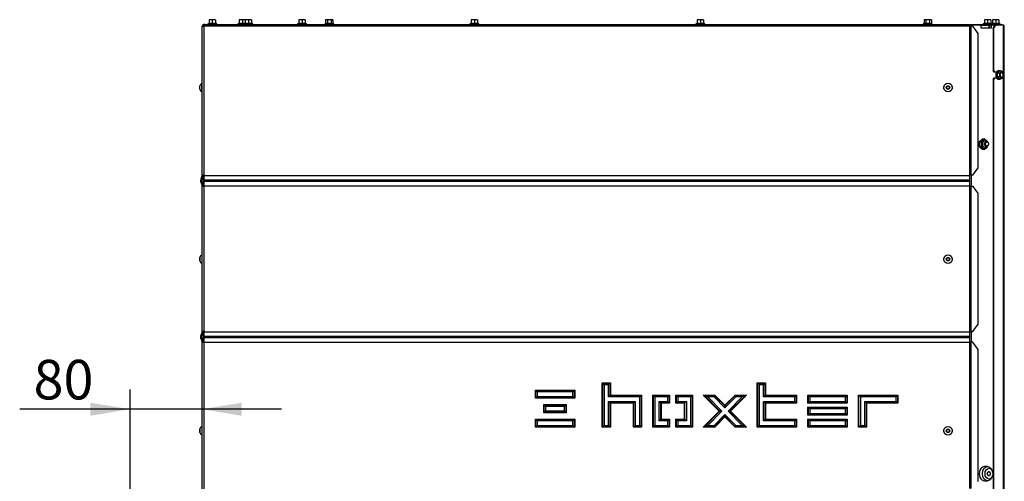
# Model space of a CAD drawing. Units: millimetres. Extents: x 0 to 928, y 1 to 1486.
# Drawn here: x 442 to 550, y 453 to 504 of the extents above; entities that cross this region are included whole.
import ezdxf
from ezdxf.enums import TextEntityAlignment as Align

# ---------------------------------------------------------------- set-up
doc = ezdxf.new("R2010")
doc.units = ezdxf.units.MM
for name, color, linetype in [('Default', 7, 'Continuous'), ('H19-203-0', 7, 'Continuous'), ('H47-061R', 7, 'Continuous'), ('H50-1200L', 7, 'Continuous'), ('H50-1201', 7, 'Continuous'), ('H50-9000L', 7, 'Continuous'), ('H50-9010R', 7, 'Continuous'), ('NUT_DIN_EN_ISO_4', 7, 'Continuous'), ('SCREW_DIN_7991_M', 7, 'Continuous'), ('SCREW_DIN_912_M6', 7, 'Continuous'), ('SCREW_DIN_ISO_10', 7, 'Continuous'), ('SCREW_ISO_7380_M', 7, 'Continuous')]:
    doc.layers.add(name, color=color, linetype=linetype)
doc.styles.add('SEACAD_Arial', font='arial.ttf')
doc.dimstyles.new('ISO', dxfattribs={"dimtxt": 4.375, "dimasz": 4.375, "dimexe": 2.1875, "dimexo": 0, "dimgap": 1.09375, "dimtad": 1, "dimlfac": 10, "dimtxsty": 'SEACAD_Arial', "dimblk1": '_SE_FILLED', "dimblk2": '_SE_FILLED', "dimsah": 1, "dimcen": 2.1875, "dimadec": 0, "dimazin": 0, "dimtfac": 0.75, "dimtdec": 3, "dimtmove": 0, "dimatfit": 3, "dimfxl": 1, "dimarcsym": 0})

# ---------------------------------------------------------------- blocks, each defined once
blk = doc.blocks.new('SE14')
at = {"layer": 'H19-203-0', "color": 7, "linetype": 'Continuous'}
for p, q in [((548.59, 454.93), (548.23, 454.93)), ((548.23, 453.33), (548.59, 453.33))]:
    blk.add_line(p, q, dxfattribs=at)
blk.add_ellipse((548.23, 454.13), major_axis=(0, 0.8), ratio=0.707107, start_param=0, end_param=3.141593, dxfattribs=at)
for centre, major_axis in [((548.59, 454.13), (0, 0.8)), ((548.73, 454.13), (0, 0.6)), ((548.73, 454.13), (0, -0.246))]:
    blk.add_ellipse(centre, major_axis=major_axis, ratio=0.707107, dxfattribs=at)
at = {"layer": 'H47-061R', "color": 7, "linetype": 'Continuous'}
for p, q in [((546.31, 503.88), (546.4, 503.88)), ((546.4, 503.88), (549.18, 503.88)), ((546.4, 503.88), (546.4, 503.78)), ((549.18, 503.88), (549.54, 503.88)), ((549.18, 503.78), (549.18, 503.88)), ((549.54, 503.88), (550.04, 503.88)), ((549.54, 503.88), (549.54, 503.78)), ((550.04, 503.78), (550.04, 503.88)), ((550.04, 503.88), (550.19, 503.88)), ((550.19, 503.88), (550.19, 503.78))]:
    blk.add_line(p, q, dxfattribs=at)
at = {"layer": 'H50-1200L', "color": 7, "linetype": 'Continuous'}
for p, q in [((546.36, 503.78), (546.31, 503.78)), ((546.36, 503.78), (546.36, 503.68)), ((546.36, 503.78), (546.41, 503.78)), ((546.56, 503.78), (546.74, 503.78)), ((546.74, 503.78), (546.78, 503.78)), ((546.78, 503.78), (546.78, 503.68)), ((547.84, 503.78), (546.78, 503.78)), ((547.88, 503.48), (547.88, 503.73)), ((548.97, 503.48), (547.88, 503.48)), ((548.81, 503.78), (549.01, 503.78)), ((548.97, 503.73), (548.81, 503.73)), ((548.97, 503.73), (548.97, 503.48)), ((549.47, 503.78), (549.01, 503.78)), ((461.81, 487.15), (461.81, 486.01)), ((546.78, 487.18), (546.78, 485.98)), ((461.81, 469.85), (461.81, 468.71)), ((546.78, 469.88), (546.78, 468.68))]:
    blk.add_line(p, q, dxfattribs=at)
for centre, radius, start, end in [((546.41, 503.73), 0.0495, 43.9405, 89.9428), ((542.13, 499.59), 6.01, 42.8825, 43.9971), ((543.38, 505.01), 3.39, 337.2958, 338.2147), ((546.57, 503.74), 0.0406, 95.3989, 162.4178), ((546.88, 500.09), 3.69, 92.6503, 95.495), ((544.43, 505.57), 2.91, 319.5585, 321.7226), ((546.74, 503.75), 0.0368, 92.2987, 144.0665)]:
    blk.add_arc(centre, radius, start, end, dxfattribs=at)
for centre, major_axis, start_param, end_param in [((547.84, 503.73), (0, -0.05), 1.570796, 3.141593), ((549.01, 503.73), (0, 0.05), 0, 1.570796)]:
    blk.add_ellipse(centre, major_axis=major_axis, ratio=0.707107, start_param=start_param, end_param=end_param, dxfattribs=at)
at = {"layer": 'H50-1201', "color": 7, "linetype": 'Continuous'}
for p, q in [((461.85, 503.78), (461.91, 503.78)), ((546.41, 503.78), (546.58, 503.78)), ((547.84, 503.78), (547.86, 503.78)), ((547.86, 503.78), (548.78, 503.78)), ((547.86, 503.78), (547.86, 503.77)), ((548.78, 503.78), (548.81, 503.78)), ((548.78, 503.48), (548.78, 503.78)), ((548.81, 503.48), (548.81, 503.78))]:
    blk.add_line(p, q, dxfattribs=at)
at = {"layer": 'H50-9000L', "color": 7, "linetype": 'Continuous'}
for p, q in [((461.71, 503.68), (461.91, 503.68)), ((461.71, 487.18), (461.71, 503.68)), ((461.84, 503.75), (461.77, 503.82)), ((461.91, 503.88), (462.02, 503.88)), ((461.91, 503.68), (461.91, 503.82)), ((546.31, 503.68), (461.91, 503.68)), ((461.91, 487.18), (461.91, 503.68)), ((462.02, 503.88), (546.31, 503.88)), ((546.31, 503.68), (546.31, 503.88)), ((546.61, 503.68), (546.31, 503.68)), ((546.61, 503.68), (546.75, 503.68)), ((546.61, 487.18), (546.61, 503.68)), ((546.75, 503.68), (546.75, 487.18)), ((546.97, 503.68), (546.75, 503.68)), ((547.54, 502.88), (546.97, 503.68)), ((547.54, 487.98), (547.54, 502.88)), ((461.71, 487.15), (461.52, 486.65)), ((461.8, 487.12), (461.62, 486.62)), ((461.91, 487.18), (461.71, 487.18)), ((461.71, 487.15), (461.71, 487.18)), ((461.81, 487.15), (461.81, 487.18)), ((461.91, 487.15), (461.91, 487.18)), ((461.91, 486.65), (461.91, 487.15)), ((461.91, 487.15), (546.61, 487.15)), ((546.75, 487.18), (546.61, 487.18)), ((546.61, 487.15), (546.61, 487.18)), ((546.61, 486.65), (546.61, 487.15)), ((546.97, 487.18), (546.75, 487.18)), ((546.97, 487.18), (547.54, 487.98)), ((461.52, 486.51), (461.71, 486.01)), ((461.62, 486.55), (461.8, 486.05)), ((461.71, 485.98), (461.71, 486.01)), ((461.71, 469.88), (461.71, 485.98)), ((461.71, 485.98), (461.91, 485.98)), ((461.81, 485.98), (461.81, 486.01)), ((461.91, 486.51), (461.91, 486.65)), ((461.91, 486.65), (546.61, 486.65)), ((461.91, 486.01), (461.91, 486.51)), ((461.91, 486.51), (546.61, 486.51)), ((461.91, 485.98), (461.91, 486.01)), ((461.91, 486.01), (546.61, 486.01)), ((461.91, 469.88), (461.91, 485.98)), ((546.61, 486.51), (546.61, 486.65)), ((546.61, 486.01), (546.61, 486.51)), ((546.61, 485.98), (546.61, 486.01)), ((546.61, 485.98), (546.75, 485.98)), ((546.61, 469.88), (546.61, 485.98)), ((546.75, 485.98), (546.75, 469.88)), ((546.75, 485.98), (546.97, 485.98)), ((547.54, 485.18), (546.97, 485.98)), ((547.54, 470.68), (547.54, 485.18)), ((546.97, 469.88), (547.54, 470.68)), ((461.71, 469.85), (461.52, 469.35)), ((461.8, 469.82), (461.62, 469.32)), ((461.91, 469.88), (461.71, 469.88)), ((461.71, 469.85), (461.71, 469.88)), ((461.81, 469.85), (461.81, 469.88)), ((461.91, 469.85), (461.91, 469.88)), ((461.91, 469.35), (461.91, 469.85)), ((461.91, 469.85), (546.61, 469.85)), ((546.61, 469.88), (546.75, 469.88)), ((546.61, 469.85), (546.61, 469.88)), ((546.61, 469.35), (546.61, 469.85)), ((546.75, 469.88), (546.97, 469.88)), ((461.52, 469.21), (461.71, 468.71)), ((461.62, 469.25), (461.8, 468.75)), ((461.71, 468.68), (461.71, 468.71)), ((461.71, 452.18), (461.71, 468.68)), ((461.71, 468.68), (461.91, 468.68)), ((461.81, 468.68), (461.81, 468.71)), ((461.91, 469.21), (461.91, 469.35)), ((461.91, 469.35), (546.61, 469.35)), ((461.91, 468.71), (461.91, 469.21)), ((461.91, 469.21), (546.61, 469.21)), ((461.91, 468.68), (461.91, 468.71)), ((461.91, 468.71), (546.61, 468.71)), ((461.91, 452.18), (461.91, 468.68)), ((546.61, 469.21), (546.61, 469.35)), ((546.61, 468.71), (546.61, 469.21)), ((546.61, 468.68), (546.61, 468.71)), ((546.61, 452.48), (546.61, 468.68)), ((546.75, 468.68), (546.61, 468.68)), ((546.75, 468.68), (546.75, 452.48)), ((546.97, 468.68), (546.75, 468.68)), ((547.54, 467.88), (546.97, 468.68)), ((547.54, 453.28), (547.54, 467.88)), ((505.96, 459.28), (505.96, 464.18)), ((505.96, 464.18), (506.86, 464.18)), ((505.96, 464.18), (506.01, 464.13)), ((506.01, 464.13), (506.81, 464.13)), ((506.01, 459.33), (506.01, 464.13)), ((506.01, 464.13), (506.16, 463.98)), ((506.81, 464.13), (506.66, 463.98)), ((506.86, 464.18), (506.81, 464.13)), ((506.81, 464.13), (506.81, 462.78)), ((506.86, 464.18), (506.86, 462.83)), ((523.11, 464.18), (524.01, 464.18)), ((523.11, 459.28), (523.11, 464.18)), ((523.16, 464.13), (523.11, 464.18)), ((523.16, 459.33), (523.16, 464.13)), ((523.16, 464.13), (523.96, 464.13)), ((523.31, 463.98), (523.16, 464.13)), ((523.81, 463.98), (523.96, 464.13)), ((523.96, 464.13), (524.01, 464.18)), ((523.96, 464.13), (523.96, 462.78)), ((524.01, 464.18), (524.01, 462.83)), ((498.56, 463.38), (502.91, 463.38)), ((498.56, 462.48), (498.56, 463.38)), ((498.61, 463.33), (498.56, 463.38)), ((498.61, 462.53), (498.61, 463.33)), ((498.61, 463.33), (502.86, 463.33)), ((498.76, 463.18), (498.61, 463.33)), ((502.71, 463.18), (498.76, 463.18)), ((498.76, 463.18), (498.76, 462.68)), ((502.86, 463.33), (502.71, 463.18)), ((502.71, 462.68), (502.71, 463.18)), ((502.91, 463.38), (502.86, 463.33)), ((502.86, 463.33), (502.86, 462.53)), ((502.91, 463.38), (502.91, 462.48)), ((506.16, 463.98), (506.16, 459.48)), ((506.66, 463.98), (506.16, 463.98)), ((506.66, 462.63), (506.66, 463.98)), ((523.81, 463.98), (523.31, 463.98)), ((523.31, 463.98), (523.31, 459.48)), ((523.81, 462.63), (523.81, 463.98)), ((498.61, 462.53), (498.56, 462.48)), ((502.91, 462.48), (498.56, 462.48)), ((498.76, 462.68), (498.61, 462.53)), ((502.86, 462.53), (498.61, 462.53)), ((498.76, 462.68), (502.71, 462.68)), ((502.86, 462.53), (502.71, 462.68)), ((502.91, 462.48), (502.86, 462.53)), ((506.66, 462.63), (506.81, 462.78)), ((510.11, 462.63), (506.66, 462.63)), ((506.66, 462.13), (509.61, 462.13)), ((506.66, 459.48), (506.66, 462.13)), ((506.81, 461.98), (506.66, 462.13)), ((506.81, 462.78), (506.86, 462.83)), ((506.81, 462.78), (510.26, 462.78)), ((506.86, 461.93), (506.81, 461.98)), ((506.81, 461.98), (506.81, 459.33)), ((509.46, 461.98), (506.81, 461.98)), ((506.86, 462.83), (510.31, 462.83)), ((509.41, 461.93), (506.86, 461.93)), ((506.86, 461.93), (506.86, 459.28)), ((509.46, 461.98), (509.41, 461.93)), ((509.41, 459.28), (509.41, 461.93)), ((509.61, 462.13), (509.46, 461.98)), ((509.46, 459.33), (509.46, 461.98)), ((509.61, 462.13), (509.61, 459.48)), ((510.11, 462.63), (510.26, 462.78)), ((510.11, 459.48), (510.11, 462.63)), ((510.26, 462.78), (510.31, 462.83)), ((510.26, 462.78), (510.26, 459.33)), ((510.31, 462.83), (510.31, 459.28)), ((511.56, 462.83), (513.41, 462.83)), ((511.56, 459.28), (511.56, 462.83)), ((511.61, 462.78), (511.56, 462.83)), ((511.61, 459.33), (511.61, 462.78)), ((511.61, 462.78), (513.36, 462.78)), ((511.76, 462.63), (511.61, 462.78)), ((513.21, 462.63), (511.76, 462.63)), ((511.76, 462.63), (511.76, 459.48)), ((512.26, 462.13), (513.21, 462.13)), ((512.26, 459.98), (512.26, 462.13)), ((512.41, 461.98), (512.26, 462.13)), ((512.46, 461.93), (512.41, 461.98)), ((512.41, 461.98), (512.41, 460.13)), ((513.36, 461.98), (512.41, 461.98)), ((513.41, 461.93), (512.46, 461.93)), ((512.46, 461.93), (512.46, 460.18)), ((513.21, 462.63), (513.36, 462.78)), ((513.21, 462.13), (513.21, 462.63)), ((513.21, 462.13), (513.36, 461.98)), ((513.36, 462.78), (513.41, 462.83)), ((513.36, 462.78), (513.36, 461.98)), ((513.36, 461.98), (513.41, 461.93)), ((513.41, 462.83), (513.41, 461.93)), ((514.11, 461.93), (514.11, 462.83)), ((514.11, 462.83), (515.96, 462.83)), ((514.11, 462.83), (514.16, 462.78)), ((514.11, 461.93), (514.16, 461.98)), ((515.06, 461.93), (514.11, 461.93)), ((514.16, 462.78), (515.91, 462.78)), ((514.16, 461.98), (514.16, 462.78)), ((514.16, 462.78), (514.31, 462.63)), ((514.16, 461.98), (514.31, 462.13)), ((515.11, 461.98), (514.16, 461.98)), ((514.31, 462.63), (514.31, 462.13)), ((515.76, 462.63), (514.31, 462.63)), ((514.31, 462.13), (515.26, 462.13)), ((515.11, 461.98), (515.06, 461.93)), ((515.06, 460.18), (515.06, 461.93)), ((515.26, 462.13), (515.11, 461.98)), ((515.11, 460.13), (515.11, 461.98)), ((515.26, 462.13), (515.26, 459.98)), ((515.91, 462.78), (515.76, 462.63)), ((515.76, 459.48), (515.76, 462.63)), ((515.96, 462.83), (515.91, 462.78)), ((515.91, 462.78), (515.91, 459.33)), ((515.96, 462.83), (515.96, 459.28)), ((518.91, 461.06), (517.14, 462.83)), ((517.14, 462.83), (518.41, 462.83)), ((517.14, 462.83), (517.26, 462.78)), ((517.26, 462.78), (518.39, 462.78)), ((518.98, 461.06), (517.26, 462.78)), ((517.26, 462.78), (517.62, 462.63)), ((517.62, 462.63), (519.19, 461.06)), ((518.33, 462.63), (517.62, 462.63)), ((518.39, 462.78), (518.33, 462.63)), ((519.53, 461.43), (518.33, 462.63)), ((518.41, 462.83), (518.39, 462.78)), ((518.39, 462.78), (519.53, 461.64)), ((518.41, 462.83), (519.53, 461.71)), ((519.53, 461.71), (520.65, 462.83)), ((519.53, 461.64), (520.68, 462.78)), ((520.74, 462.63), (519.53, 461.43)), ((519.87, 461.06), (521.44, 462.63)), ((521.81, 462.78), (520.08, 461.06)), ((521.93, 462.83), (520.15, 461.06)), ((520.65, 462.83), (521.93, 462.83)), ((520.65, 462.83), (520.68, 462.78)), ((520.68, 462.78), (521.81, 462.78)), ((520.68, 462.78), (520.74, 462.63)), ((521.44, 462.63), (520.74, 462.63)), ((521.81, 462.78), (521.44, 462.63)), ((521.93, 462.83), (521.81, 462.78)), ((523.81, 462.63), (523.96, 462.78)), ((527.26, 462.63), (523.81, 462.63)), ((523.81, 462.13), (527.26, 462.13)), ((523.81, 459.98), (523.81, 462.13)), ((523.96, 461.98), (523.81, 462.13)), ((523.96, 462.78), (524.01, 462.83)), ((523.96, 462.78), (527.41, 462.78)), ((524.01, 461.93), (523.96, 461.98)), ((523.96, 461.98), (523.96, 460.13)), ((527.41, 461.98), (523.96, 461.98)), ((524.01, 462.83), (527.46, 462.83)), ((527.46, 461.93), (524.01, 461.93)), ((524.01, 461.93), (524.01, 460.18)), ((527.41, 462.78), (527.26, 462.63)), ((527.26, 462.13), (527.26, 462.63)), ((527.41, 461.98), (527.26, 462.13)), ((527.46, 462.83), (527.41, 462.78)), ((527.41, 462.78), (527.41, 461.98)), ((527.46, 461.93), (527.41, 461.98)), ((527.46, 462.83), (527.46, 461.93)), ((528.71, 461.93), (528.71, 462.83)), ((528.71, 462.83), (533.06, 462.83)), ((528.71, 462.83), (528.76, 462.78)), ((528.71, 461.93), (528.76, 461.98)), ((533.06, 461.93), (528.71, 461.93)), ((528.76, 462.78), (533.01, 462.78)), ((528.76, 461.98), (528.76, 462.78)), ((528.76, 462.78), (528.91, 462.63)), ((528.76, 461.98), (528.91, 462.13)), ((533.01, 461.98), (528.76, 461.98)), ((528.91, 462.63), (528.91, 462.13)), ((532.86, 462.63), (528.91, 462.63)), ((528.91, 462.13), (532.86, 462.13)), ((532.86, 462.63), (533.01, 462.78)), ((532.86, 462.13), (532.86, 462.63)), ((532.86, 462.13), (533.01, 461.98)), ((533.01, 462.78), (533.06, 462.83)), ((533.01, 462.78), (533.01, 461.98)), ((533.01, 461.98), (533.06, 461.93)), ((533.06, 462.83), (533.06, 461.93)), ((534.31, 462.83), (538.66, 462.83)), ((534.31, 459.28), (534.31, 462.83)), ((534.36, 462.78), (534.31, 462.83)), ((534.36, 459.33), (534.36, 462.78)), ((534.36, 462.78), (538.61, 462.78)), ((534.51, 462.63), (534.36, 462.78)), ((538.46, 462.63), (534.51, 462.63)), ((534.51, 462.63), (534.51, 459.48)), ((535.01, 462.13), (538.46, 462.13)), ((535.01, 459.48), (535.01, 462.13)), ((535.16, 461.98), (535.01, 462.13)), ((535.21, 461.93), (535.16, 461.98)), ((535.16, 461.98), (535.16, 459.33)), ((538.61, 461.98), (535.16, 461.98)), ((538.66, 461.93), (535.21, 461.93)), ((535.21, 461.93), (535.21, 459.28)), ((538.46, 462.63), (538.61, 462.78)), ((538.46, 462.13), (538.46, 462.63)), ((538.46, 462.13), (538.61, 461.98)), ((538.61, 462.78), (538.66, 462.83)), ((538.61, 462.78), (538.61, 461.98)), ((538.61, 461.98), (538.66, 461.93)), ((538.66, 462.83), (538.66, 461.93)), ((499.48, 461.78), (501.98, 461.78)), ((499.48, 460.88), (499.48, 461.78)), ((499.53, 461.73), (499.48, 461.78)), ((499.53, 460.93), (499.48, 460.88)), ((501.98, 460.88), (499.48, 460.88)), ((499.53, 460.93), (499.53, 461.73)), ((499.53, 461.73), (501.93, 461.73)), ((499.68, 461.58), (499.53, 461.73)), ((499.68, 461.08), (499.53, 460.93)), ((501.93, 460.93), (499.53, 460.93)), ((501.78, 461.58), (499.68, 461.58)), ((499.68, 461.58), (499.68, 461.08)), ((499.68, 461.08), (501.78, 461.08)), ((501.93, 461.73), (501.78, 461.58)), ((501.78, 461.08), (501.78, 461.58)), ((501.93, 460.93), (501.78, 461.08)), ((501.98, 461.78), (501.93, 461.73)), ((501.93, 461.73), (501.93, 460.93)), ((501.98, 460.88), (501.93, 460.93)), ((501.98, 461.78), (501.98, 460.88)), ((517.14, 459.28), (518.91, 461.06)), ((517.26, 459.33), (518.98, 461.06)), ((519.19, 461.06), (517.62, 459.48)), ((518.98, 461.06), (518.91, 461.06)), ((519.19, 461.06), (518.98, 461.06)), ((519.53, 461.71), (519.53, 461.64)), ((519.53, 461.64), (519.53, 461.43)), ((521.44, 459.48), (519.87, 461.06)), ((520.08, 461.06), (519.87, 461.06)), ((520.15, 461.06), (520.08, 461.06)), ((520.08, 461.06), (521.81, 459.33)), ((520.15, 461.06), (521.93, 459.28)), ((528.71, 461.51), (533.06, 461.51)), ((528.71, 460.61), (528.71, 461.51)), ((528.76, 461.46), (528.71, 461.51)), ((528.76, 460.66), (528.76, 461.46)), ((528.76, 461.46), (533.01, 461.46)), ((528.91, 461.31), (528.76, 461.46)), ((528.91, 460.81), (528.76, 460.66)), ((532.86, 461.31), (528.91, 461.31)), ((528.91, 461.31), (528.91, 460.81)), ((528.91, 460.81), (532.86, 460.81)), ((533.01, 461.46), (532.86, 461.31)), ((532.86, 460.81), (532.86, 461.31)), ((533.01, 460.66), (532.86, 460.81)), ((533.06, 461.51), (533.01, 461.46)), ((533.01, 461.46), (533.01, 460.66)), ((533.06, 461.51), (533.06, 460.61)), ((498.56, 460.18), (502.91, 460.18)), ((498.56, 459.28), (498.56, 460.18)), ((498.61, 460.13), (498.56, 460.18)), ((498.61, 459.33), (498.61, 460.13)), ((498.61, 460.13), (502.86, 460.13)), ((498.76, 459.98), (498.61, 460.13)), ((502.71, 459.98), (498.76, 459.98)), ((498.76, 459.98), (498.76, 459.48)), ((502.86, 460.13), (502.71, 459.98)), ((502.71, 459.48), (502.71, 459.98)), ((502.91, 460.18), (502.86, 460.13)), ((502.86, 460.13), (502.86, 459.33)), ((502.91, 460.18), (502.91, 459.28)), ((512.41, 460.13), (512.26, 459.98)), ((513.21, 459.98), (512.26, 459.98)), ((512.46, 460.18), (512.41, 460.13)), ((512.41, 460.13), (513.36, 460.13)), ((512.46, 460.18), (513.41, 460.18)), ((513.36, 460.13), (513.21, 459.98)), ((513.21, 459.48), (513.21, 459.98)), ((513.41, 460.18), (513.36, 460.13)), ((513.36, 460.13), (513.36, 459.33)), ((513.41, 460.18), (513.41, 459.28)), ((514.11, 460.18), (515.06, 460.18)), ((514.11, 459.28), (514.11, 460.18)), ((514.16, 460.13), (514.11, 460.18)), ((514.16, 459.33), (514.16, 460.13)), ((514.16, 460.13), (515.11, 460.13)), ((514.31, 459.98), (514.16, 460.13)), ((515.26, 459.98), (514.31, 459.98)), ((514.31, 459.98), (514.31, 459.48)), ((515.11, 460.13), (515.06, 460.18)), ((515.26, 459.98), (515.11, 460.13)), ((518.33, 459.48), (519.53, 460.69)), ((519.53, 460.48), (518.39, 459.33)), ((519.53, 460.41), (518.41, 459.28)), ((519.53, 460.69), (520.74, 459.48)), ((519.53, 460.69), (519.53, 460.48)), ((519.53, 460.48), (519.53, 460.41)), ((520.68, 459.33), (519.53, 460.48)), ((520.65, 459.28), (519.53, 460.41)), ((523.96, 460.13), (523.81, 459.98)), ((527.26, 459.98), (523.81, 459.98)), ((524.01, 460.18), (523.96, 460.13)), ((523.96, 460.13), (527.41, 460.13)), ((524.01, 460.18), (527.46, 460.18)), ((527.41, 460.13), (527.26, 459.98)), ((527.26, 459.48), (527.26, 459.98)), ((527.46, 460.18), (527.41, 460.13)), ((527.41, 460.13), (527.41, 459.33)), ((527.46, 460.18), (527.46, 459.28)), ((528.76, 460.66), (528.71, 460.61)), ((533.06, 460.61), (528.71, 460.61)), ((528.71, 460.18), (533.06, 460.18)), ((528.71, 459.28), (528.71, 460.18)), ((528.76, 460.13), (528.71, 460.18)), ((533.01, 460.66), (528.76, 460.66)), ((528.76, 459.33), (528.76, 460.13)), ((528.76, 460.13), (533.01, 460.13)), ((528.91, 459.98), (528.76, 460.13)), ((532.86, 459.98), (528.91, 459.98)), ((528.91, 459.98), (528.91, 459.48)), ((533.01, 460.13), (532.86, 459.98)), ((532.86, 459.48), (532.86, 459.98)), ((533.06, 460.61), (533.01, 460.66)), ((533.06, 460.18), (533.01, 460.13)), ((533.01, 460.13), (533.01, 459.33)), ((533.06, 460.18), (533.06, 459.28)), ((498.61, 459.33), (498.56, 459.28)), ((502.91, 459.28), (498.56, 459.28)), ((498.76, 459.48), (498.61, 459.33)), ((502.86, 459.33), (498.61, 459.33)), ((498.76, 459.48), (502.71, 459.48)), ((502.86, 459.33), (502.71, 459.48)), ((502.91, 459.28), (502.86, 459.33)), ((505.96, 459.28), (506.01, 459.33)), ((506.86, 459.28), (505.96, 459.28)), ((506.01, 459.33), (506.16, 459.48)), ((506.81, 459.33), (506.01, 459.33)), ((506.16, 459.48), (506.66, 459.48)), ((506.81, 459.33), (506.66, 459.48)), ((506.86, 459.28), (506.81, 459.33)), ((509.46, 459.33), (509.41, 459.28)), ((510.31, 459.28), (509.41, 459.28)), ((509.61, 459.48), (509.46, 459.33)), ((510.26, 459.33), (509.46, 459.33)), ((509.61, 459.48), (510.11, 459.48)), ((510.11, 459.48), (510.26, 459.33)), ((510.26, 459.33), (510.31, 459.28)), ((511.61, 459.33), (511.56, 459.28)), ((513.41, 459.28), (511.56, 459.28)), ((511.76, 459.48), (511.61, 459.33)), ((513.36, 459.33), (511.61, 459.33)), ((511.76, 459.48), (513.21, 459.48)), ((513.36, 459.33), (513.21, 459.48)), ((513.41, 459.28), (513.36, 459.33)), ((514.16, 459.33), (514.11, 459.28)), ((515.96, 459.28), (514.11, 459.28)), ((514.31, 459.48), (514.16, 459.33)), ((515.91, 459.33), (514.16, 459.33)), ((514.31, 459.48), (515.76, 459.48)), ((515.91, 459.33), (515.76, 459.48)), ((515.96, 459.28), (515.91, 459.33)), ((517.26, 459.33), (517.14, 459.28)), ((518.41, 459.28), (517.14, 459.28)), ((517.62, 459.48), (517.26, 459.33)), ((518.39, 459.33), (517.26, 459.33)), ((517.62, 459.48), (518.33, 459.48)), ((518.33, 459.48), (518.39, 459.33)), ((518.39, 459.33), (518.41, 459.28)), ((520.68, 459.33), (520.65, 459.28)), ((521.93, 459.28), (520.65, 459.28)), ((520.74, 459.48), (520.68, 459.33)), ((521.81, 459.33), (520.68, 459.33)), ((520.74, 459.48), (521.44, 459.48)), ((521.44, 459.48), (521.81, 459.33)), ((521.81, 459.33), (521.93, 459.28)), ((523.16, 459.33), (523.11, 459.28)), ((527.46, 459.28), (523.11, 459.28)), ((523.31, 459.48), (523.16, 459.33)), ((527.41, 459.33), (523.16, 459.33)), ((523.31, 459.48), (527.26, 459.48)), ((527.26, 459.48), (527.41, 459.33)), ((527.41, 459.33), (527.46, 459.28)), ((528.76, 459.33), (528.71, 459.28)), ((533.06, 459.28), (528.71, 459.28)), ((528.91, 459.48), (528.76, 459.33)), ((533.01, 459.33), (528.76, 459.33)), ((528.91, 459.48), (532.86, 459.48)), ((533.01, 459.33), (532.86, 459.48)), ((533.06, 459.28), (533.01, 459.33)), ((534.31, 459.28), (534.36, 459.33)), ((535.21, 459.28), (534.31, 459.28)), ((534.36, 459.33), (534.51, 459.48)), ((535.16, 459.33), (534.36, 459.33)), ((534.51, 459.48), (535.01, 459.48)), ((535.16, 459.33), (535.01, 459.48)), ((535.21, 459.28), (535.16, 459.33))]:
    blk.add_line(p, q, dxfattribs=at)
for centre, radius, start, end in [((461.91, 503.68), 0.2, 135, 180), ((461.91, 503.68), 0.2, 90, 135), ((461.91, 503.68), 0.1, 135, 180), ((461.91, 503.68), 0.1, 90, 135), ((462.03, 503.71), 0.169, 94.89, 139.4863), ((544.01, 496.88), 0.3, 142.8328, 217.1672), ((544.41, 496.88), 0.3, 322.8333, 37.1667), ((461.71, 487.15), 0.1, 340, 0), ((461.71, 486.58), 0.2, 160, 200), ((461.71, 486.58), 0.1, 160, 200), ((461.71, 486.01), 0.1, 0, 20), ((544.01, 477.88), 0.3, 142.8327, 217.1673), ((544.41, 477.88), 0.3, 322.8326, 37.1674), ((461.71, 469.85), 0.1, 340, 0), ((461.71, 469.28), 0.2, 160, 200), ((461.71, 469.28), 0.1, 160, 200), ((461.71, 468.71), 0.1, 0, 20), ((544.01, 458.88), 0.3, 142.8327, 217.1673), ((544.41, 458.88), 0.3, 322.8326, 37.1674)]:
    blk.add_arc(centre, radius, start, end, dxfattribs=at)
at = {"layer": 'H50-9010R', "color": 7, "linetype": 'Continuous'}
for p, q in [((549.19, 503.38), (549.19, 498.78)), ((549.26, 503.38), (549.19, 503.38)), ((549.26, 503.38), (549.26, 498.78)), ((549.47, 503.78), (549.54, 503.78)), ((550.33, 503.78), (549.54, 503.78)), ((550.39, 503.78), (550.33, 503.78)), ((550.33, 503.78), (550.33, 498.59)), ((550.39, 503.78), (550.39, 498.51)), ((549.19, 498.78), (549.26, 498.78)), ((549.33, 498.58), (549.19, 498.78)), ((549.19, 497.78), (549.33, 497.98)), ((549.26, 498.78), (549.4, 498.58)), ((549.4, 497.98), (549.26, 497.78)), ((549.4, 498.58), (549.33, 498.58)), ((549.33, 497.98), (549.4, 497.98)), ((549.57, 498.58), (549.4, 498.58)), ((549.4, 497.98), (549.57, 497.98)), ((550.33, 497.98), (550.33, 451.19)), ((550.39, 498.05), (550.39, 451.11)), ((549.19, 497.78), (549.19, 451.38)), ((549.26, 497.78), (549.19, 497.78)), ((549.26, 497.78), (549.26, 451.38))]:
    blk.add_line(p, q, dxfattribs=at)
for centre, major_axis, start_param, end_param in [((549.47, 503.38), (0, -0.4), 3.141593, 4.712389), ((549.54, 503.38), (0, 0.4), 0, 1.570796)]:
    blk.add_ellipse(centre, major_axis=major_axis, ratio=0.707107, start_param=start_param, end_param=end_param, dxfattribs=at)
at = {"layer": 'NUT_DIN_EN_ISO_4', "color": 7, "linetype": 'Continuous'}
for p, q in [((548.04, 491.21), (547.68, 490.92)), ((547.68, 490.92), (547.88, 490.92)), ((547.68, 490.34), (547.88, 490.34)), ((547.68, 490.34), (548.04, 490.05)), ((548.23, 491.21), (547.88, 490.92)), ((547.88, 490.34), (548.23, 490.05)), ((548.04, 491.21), (548.23, 491.21)), ((548.59, 490.92), (548.23, 491.21)), ((548.23, 490.05), (548.59, 490.34)), ((548.04, 490.05), (548.23, 490.05))]:
    blk.add_line(p, q, dxfattribs=at)
for centre, start, end in [((550.53, 490.63), 174.2193, 185.7807), ((545.03, 490.63), 354.2193, 5.7807), ((545.73, 490.63), 4.8742, 5.7807)]:
    blk.add_arc(centre, 2.87, start, end, dxfattribs=at)
for major_axis, start_param, end_param in [((0, 0.499), 0, 4.101079), ((0, -0.338), 2.66571, 6.283185), ((0, 0.499), 5.323699, 6.283185), ((0, -0.338), 0, 0.475882)]:
    blk.add_ellipse((548.25, 490.63), major_axis=major_axis, ratio=0.707107, start_param=start_param, end_param=end_param, dxfattribs=at)
at = {"layer": 'SCREW_DIN_7991_M', "color": 7, "linetype": 'Continuous'}
blk.add_ellipse((548.73, 454.13), major_axis=(0, -0.239), ratio=0.707107, dxfattribs=at)
at = {"layer": 'SCREW_DIN_912_M6', "color": 7, "linetype": 'Continuous'}
for centre, major_axis in [((548.47, 490.63), (0, -0.3)), ((548.52, 490.63), (0, 0.239))]:
    blk.add_ellipse(centre, major_axis=major_axis, ratio=0.707107, dxfattribs=at)
at = {"layer": 'SCREW_DIN_ISO_10', "color": 7, "linetype": 'Continuous'}
for p, q in [((462.63, 504.4), (462.46, 504.4)), ((462.46, 504.37), (462.46, 504.4)), ((462.46, 504.37), (462.46, 503.99)), ((462.98, 504.4), (462.63, 504.4)), ((462.81, 504.37), (462.63, 504.4)), ((462.81, 504.37), (462.81, 503.99)), ((463.16, 504.4), (462.98, 504.4)), ((463.16, 504.37), (462.98, 504.4)), ((463.16, 504.4), (463.16, 504.37)), ((463.16, 504.37), (463.16, 503.99)), ((465.97, 504.4), (465.8, 504.4)), ((465.8, 504.37), (465.8, 504.4)), ((465.8, 504.37), (465.8, 503.99)), ((466.32, 504.4), (465.97, 504.4)), ((466.15, 504.37), (465.97, 504.4)), ((466.15, 504.37), (466.15, 503.99)), ((466.46, 504.4), (466.32, 504.4)), ((466.46, 504.38), (466.32, 504.4)), ((466.63, 504.4), (466.46, 504.4)), ((466.46, 504.37), (466.46, 504.4)), ((466.46, 504.37), (466.46, 503.99)), ((466.98, 504.4), (466.63, 504.4)), ((466.81, 504.37), (466.63, 504.4)), ((466.81, 504.37), (466.81, 503.99)), ((467.16, 504.4), (466.98, 504.4)), ((467.16, 504.37), (466.98, 504.4)), ((467.16, 504.4), (467.16, 504.37)), ((467.16, 504.37), (467.16, 503.99)), ((472.57, 504.4), (472.4, 504.4)), ((472.4, 504.37), (472.4, 504.4)), ((472.4, 504.37), (472.4, 503.99)), ((472.92, 504.4), (472.57, 504.4)), ((472.75, 504.37), (472.57, 504.4)), ((472.75, 504.37), (472.75, 503.99)), ((473.1, 504.4), (472.92, 504.4)), ((473.1, 504.37), (472.92, 504.4)), ((473.1, 504.4), (473.1, 504.37)), ((473.1, 504.37), (473.1, 503.99)), ((475.4, 504.4), (475.34, 504.37)), ((475.34, 504.37), (475.34, 503.99)), ((475.4, 504.4), (475.44, 504.4)), ((475.75, 504.4), (475.44, 504.4)), ((475.55, 504.37), (475.44, 504.4)), ((475.55, 504.37), (475.55, 503.99)), ((476.05, 504.4), (475.75, 504.4)), ((475.95, 504.37), (475.95, 503.99)), ((476.05, 504.4), (476.1, 504.4)), ((476.15, 504.37), (476.05, 504.4)), ((476.15, 504.37), (476.1, 504.4)), ((476.15, 504.37), (476.15, 503.99)), ((491.63, 504.4), (491.46, 504.4)), ((491.46, 504.37), (491.46, 504.4)), ((491.46, 504.37), (491.46, 503.99)), ((491.98, 504.4), (491.63, 504.4)), ((491.81, 504.37), (491.63, 504.4)), ((491.81, 504.37), (491.81, 503.99)), ((492.16, 504.4), (491.98, 504.4)), ((492.16, 504.37), (491.98, 504.4)), ((492.16, 504.4), (492.16, 504.37)), ((492.16, 504.37), (492.16, 503.99)), ((516.63, 504.4), (516.46, 504.4)), ((516.46, 504.37), (516.46, 504.4)), ((516.46, 504.37), (516.46, 503.99)), ((516.98, 504.4), (516.63, 504.4)), ((516.81, 504.37), (516.63, 504.4)), ((516.81, 504.37), (516.81, 503.99)), ((517.16, 504.4), (516.98, 504.4)), ((517.16, 504.37), (516.98, 504.4)), ((517.16, 504.4), (517.16, 504.37)), ((517.16, 504.37), (517.16, 503.99)), ((541.63, 504.4), (541.57, 504.37)), ((541.57, 504.37), (541.57, 503.99)), ((541.67, 504.4), (541.63, 504.4)), ((541.98, 504.4), (541.67, 504.4)), ((541.77, 504.37), (541.67, 504.4)), ((541.77, 504.37), (541.77, 503.99)), ((542.28, 504.4), (541.98, 504.4)), ((542.18, 504.37), (542.18, 503.99)), ((542.33, 504.4), (542.28, 504.4)), ((542.38, 504.37), (542.28, 504.4)), ((542.38, 504.37), (542.33, 504.4)), ((542.38, 504.37), (542.38, 503.99)), ((548.41, 504.4), (548.24, 504.4)), ((548.24, 504.37), (548.24, 504.4)), ((548.24, 504.37), (548.24, 503.99)), ((548.76, 504.4), (548.41, 504.4)), ((548.59, 504.37), (548.41, 504.4)), ((548.59, 504.37), (548.59, 503.99)), ((548.94, 504.4), (548.76, 504.4)), ((548.94, 504.37), (548.76, 504.4)), ((548.94, 504.4), (548.94, 504.37)), ((548.94, 504.37), (548.94, 503.99)), ((549.31, 504.4), (549.14, 504.4)), ((549.14, 504.37), (549.14, 503.99)), ((549.66, 504.4), (549.31, 504.4)), ((549.49, 504.37), (549.31, 504.4)), ((549.49, 504.37), (549.49, 503.99)), ((549.84, 504.4), (549.66, 504.4)), ((549.84, 504.37), (549.66, 504.4)), ((549.84, 504.37), (549.84, 503.99)), ((462.43, 503.98), (462.33, 503.94)), ((463.29, 503.94), (462.33, 503.94)), ((462.46, 503.99), (462.81, 503.99)), ((462.81, 503.99), (463.16, 503.99)), ((462.81, 503.96), (462.81, 503.99)), ((463.29, 503.94), (463.18, 503.98)), ((465.78, 503.98), (465.67, 503.94)), ((466.33, 503.94), (465.67, 503.94)), ((465.8, 503.99), (466.15, 503.99)), ((466.15, 503.99), (466.46, 503.99)), ((466.15, 503.96), (466.15, 503.99)), ((466.43, 503.98), (466.33, 503.94)), ((467.29, 503.94), (466.33, 503.94)), ((466.46, 503.99), (466.81, 503.99)), ((466.81, 503.99), (467.16, 503.99)), ((466.81, 503.96), (466.81, 503.99)), ((467.29, 503.94), (467.18, 503.98)), ((472.38, 503.98), (472.27, 503.94)), ((473.23, 503.94), (472.27, 503.94)), ((472.4, 503.99), (472.75, 503.99)), ((472.75, 503.99), (473.1, 503.99)), ((472.75, 503.96), (472.75, 503.99)), ((473.23, 503.94), (473.12, 503.98)), ((475.32, 503.96), (475.27, 503.94)), ((476.23, 503.94), (475.27, 503.94)), ((475.34, 503.99), (475.55, 503.99)), ((475.55, 503.99), (475.95, 503.99)), ((475.95, 503.99), (476.15, 503.99)), ((476.23, 503.94), (476.18, 503.96)), ((491.43, 503.98), (491.33, 503.94)), ((492.29, 503.94), (491.33, 503.94)), ((491.46, 503.99), (491.81, 503.99)), ((491.81, 503.99), (492.16, 503.99)), ((491.81, 503.96), (491.81, 503.99)), ((492.29, 503.94), (492.18, 503.98)), ((516.43, 503.98), (516.33, 503.94)), ((517.29, 503.94), (516.33, 503.94)), ((516.46, 503.99), (516.81, 503.99)), ((516.81, 503.99), (517.16, 503.99)), ((516.81, 503.96), (516.81, 503.99)), ((517.29, 503.94), (517.18, 503.98)), ((541.55, 503.96), (541.5, 503.94)), ((542.46, 503.94), (541.5, 503.94)), ((541.57, 503.99), (541.77, 503.99)), ((541.77, 503.99), (542.18, 503.99)), ((542.18, 503.99), (542.38, 503.99)), ((542.46, 503.94), (542.4, 503.96)), ((548.22, 503.98), (548.11, 503.94)), ((549.07, 503.94), (548.11, 503.94)), ((548.24, 503.99), (548.59, 503.99)), ((548.59, 503.99), (548.94, 503.99)), ((548.59, 503.96), (548.59, 503.99)), ((549.07, 503.94), (548.96, 503.98)), ((549.12, 503.98), (549.04, 503.95)), ((549.97, 503.94), (549.07, 503.94)), ((549.14, 503.99), (549.49, 503.99)), ((549.49, 503.99), (549.84, 503.99)), ((549.49, 503.99), (549.49, 503.96)), ((549.97, 503.94), (549.86, 503.98)), ((549.9, 498.69), (549.65, 498.48)), ((549.92, 498.48), (549.65, 498.48)), ((549.65, 498.48), (549.65, 498.08)), ((549.92, 498.08), (549.65, 498.08)), ((549.65, 498.08), (549.9, 497.88)), ((550.17, 498.69), (549.9, 498.69)), ((550.17, 497.88), (549.9, 497.88)), ((549.92, 498.48), (550.07, 498.59)), ((550.17, 497.88), (550.07, 497.98)), ((550.17, 498.69), (550.31, 498.59)), ((550.42, 498.08), (550.31, 497.98))]:
    blk.add_line(p, q, dxfattribs=at)
for centre, radius, start, end in [((462.64, 503.85), 0.548, 90.793, 109.4632), ((462.99, 503.85), 0.548, 90.793, 109.4632), ((465.98, 503.85), 0.548, 90.793, 109.4632), ((466.33, 503.85), 0.548, 90.793, 109.4632), ((466.64, 503.85), 0.548, 90.793, 109.4632), ((466.99, 503.85), 0.548, 90.793, 109.4632), ((472.58, 503.85), 0.548, 90.793, 109.4632), ((472.93, 503.85), 0.548, 90.793, 109.4632), ((475.45, 504.2), 0.202, 92.0076, 122.3766), ((476.06, 504.2), 0.202, 92.0076, 122.3766), ((491.64, 503.85), 0.548, 90.793, 109.4632), ((491.99, 503.85), 0.548, 90.793, 109.4632), ((516.64, 503.85), 0.548, 90.793, 109.4632), ((516.99, 503.85), 0.548, 90.793, 109.4632), ((541.68, 504.2), 0.202, 92.0076, 122.3766), ((542.29, 504.2), 0.202, 92.0076, 122.3766), ((548.42, 503.85), 0.548, 90.793, 109.4632), ((548.77, 503.85), 0.548, 90.793, 109.4632), ((549.32, 503.85), 0.548, 90.793, 109.4632), ((549.67, 503.85), 0.548, 90.793, 109.4632), ((462.34, 503.91), 0.0309, 110, 270), ((462.42, 503.99), 0.0346, 292.93, 358.9763), ((462.62, 503.16), 0.821, 76.9446, 103.0554), ((462.99, 503.16), 0.82, 76.9194, 103.0806), ((463.19, 503.99), 0.0346, 181.0237, 247.07), ((463.28, 503.91), 0.0309, 270, 70), ((465.68, 503.91), 0.0309, 110, 270), ((465.76, 503.99), 0.0346, 292.93, 358.9763), ((465.96, 503.16), 0.821, 76.9446, 103.0554), ((466.33, 503.16), 0.82, 84.5865, 103.0806), ((466.34, 503.91), 0.0309, 110, 270), ((466.42, 503.99), 0.0346, 292.93, 358.9763), ((466.62, 503.16), 0.821, 76.9446, 103.0554), ((466.99, 503.16), 0.82, 76.9194, 103.0806), ((467.19, 503.99), 0.0346, 181.0237, 247.07), ((467.28, 503.91), 0.0309, 270, 70), ((472.28, 503.91), 0.0309, 110, 270), ((472.36, 503.99), 0.0346, 292.93, 358.9763), ((472.56, 503.16), 0.821, 76.9446, 103.0554), ((472.93, 503.16), 0.82, 76.9194, 103.0806), ((473.13, 503.99), 0.0346, 181.0237, 247.07), ((473.22, 503.91), 0.0309, 270, 70), ((475.28, 503.91), 0.0309, 110, 270), ((475.43, 503.7), 0.282, 67.6558, 112.3442), ((475.51, 503.99), 0.0398, 313.7626, 3.6143), ((475.75, 502.89), 1.09, 78.6682, 101.3318), ((475.99, 503.99), 0.0398, 176.3857, 226.2374), ((476.07, 503.7), 0.28, 67.5317, 112.4683), ((476.22, 503.91), 0.0309, 270, 70), ((491.34, 503.91), 0.0309, 110, 270), ((491.42, 503.99), 0.0346, 292.93, 358.9763), ((491.62, 503.16), 0.821, 76.9446, 103.0554), ((491.99, 503.16), 0.82, 76.9194, 103.0806), ((492.19, 503.99), 0.0346, 181.0237, 247.07), ((492.28, 503.91), 0.0309, 270, 70), ((516.34, 503.91), 0.0309, 110, 270), ((516.42, 503.99), 0.0346, 292.93, 358.9763), ((516.62, 503.16), 0.821, 76.9446, 103.0554), ((516.99, 503.16), 0.82, 76.9194, 103.0806), ((517.19, 503.99), 0.0346, 181.0237, 247.07), ((517.28, 503.91), 0.0309, 270, 70), ((541.51, 503.91), 0.0309, 110, 270), ((541.65, 503.7), 0.282, 67.6558, 112.3442), ((541.73, 503.99), 0.0398, 313.7626, 3.6143), ((541.98, 502.89), 1.09, 78.6682, 101.3318), ((542.22, 503.99), 0.0398, 176.3857, 226.2374), ((542.3, 503.7), 0.28, 67.5317, 112.4683), ((542.44, 503.91), 0.0309, 270, 70), ((548.12, 503.91), 0.0309, 110, 270), ((548.2, 503.99), 0.0346, 292.93, 358.9763), ((548.4, 503.16), 0.821, 76.9446, 103.0554), ((548.77, 503.16), 0.82, 76.9194, 103.0806), ((548.97, 503.99), 0.0346, 181.0237, 247.07), ((549.06, 503.91), 0.0309, 270, 70), ((549.1, 503.99), 0.0346, 292.93, 358.9763), ((549.3, 503.16), 0.821, 76.9446, 103.0554), ((549.67, 503.16), 0.82, 76.9194, 103.0806), ((549.87, 503.99), 0.0346, 181.0237, 247.07), ((549.96, 503.91), 0.0309, 270, 70), ((548.92, 499.61), 1.31, 301.8232, 316.6398), ((548.19, 498.28), 1.44, 351.4633, 8.5367), ((549.66, 498.57), 0.087, 238.826, 264.7269), ((549.66, 497.99), 0.087, 95.2731, 121.174), ((548.89, 496.91), 1.36, 43.6281, 57.9089), ((548.95, 497.3), 1.69, 55.0785, 56.5218), ((548.9, 499.32), 1.76, 303.7035, 305.088), ((548.94, 498.28), 0.999, 0.4036, 12.0819), ((548.94, 498.29), 1, 347.9217, 359.5928), ((549.24, 496.94), 1.33, 51.4497, 59.1258), ((549.63, 499.13), 0.698, 308.9345, 320.7247), ((549.49, 499.02), 1.33, 300.8742, 308.5503), ((549.88, 498.04), 0.698, 39.2753, 51.0655), ((549.44, 498.28), 0.999, 0.4036, 12.0819), ((549.44, 498.29), 1, 347.9217, 359.5928)]:
    blk.add_arc(centre, radius, start, end, dxfattribs=at)
for centre, major_axis, start_param, end_param in [((549.82, 498.28), (0, 0.469), 0.114725, 3.02687), ((549.87, 498.28), (0, 0.48), 0, 3.710316), ((549.87, 498.28), (0, 0.48), 5.714462, 6.283185), ((550.19, 498.28), (0, -0.35), 3.665191, 4.712389), ((550.19, 498.28), (0, -0.35), 4.712389, 5.759587), ((550.19, 498.28), (0, -0.35), 2.617994, 3.665191), ((550.19, 498.28), (0, 0.35), 2.617994, 3.665191), ((550.13, 498.28), (0, -0.28), 0.155386, 2.986206), ((550.19, 498.28), (0, 0.35), 4.712389, 5.759587), ((550.19, 498.28), (0, -0.35), 0.523599, 1.570796)]:
    blk.add_ellipse(centre, major_axis=major_axis, ratio=0.707107, start_param=start_param, end_param=end_param, dxfattribs=at)
blk.add_ellipse((550.19, 498.28), major_axis=(0, 0.28), ratio=0.707107, dxfattribs=at)
for points, knots in [([(475.75, 504.4), (475.71, 504.4), (475.68, 504.4), (475.61, 504.39), (475.58, 504.38), (475.55, 504.37)], [0, 0, 0, 0, 0.5, 0.5, 1, 1, 1, 1]), ([(475.95, 504.37), (475.92, 504.38), (475.88, 504.39), (475.82, 504.4), (475.78, 504.4), (475.75, 504.4)], [0, 0, 0, 0, 0.5, 0.5, 1, 1, 1, 1]), ([(541.98, 504.4), (541.94, 504.4), (541.91, 504.4), (541.84, 504.39), (541.81, 504.38), (541.77, 504.37)], [0, 0, 0, 0, 0.5, 0.5, 1, 1, 1, 1]), ([(542.18, 504.37), (542.14, 504.38), (542.11, 504.39), (542.04, 504.4), (542.01, 504.4), (541.98, 504.4)], [0, 0, 0, 0, 0.5, 0.5, 1, 1, 1, 1]), ([(462.44, 503.96), (462.44, 503.97), (462.44, 503.98), (462.44, 503.98), (462.44, 503.98), (462.44, 503.98)], [0, 0, 0, 0, 0.5, 0.5, 0.500904, 0.500904, 0.500904, 0.500904]), ([(463.18, 503.98), (463.18, 503.98), (463.18, 503.98), (463.18, 503.97), (463.18, 503.97), (463.18, 503.96)], [0.500904, 0.500904, 0.500904, 0.500904, 0.75, 0.75, 1, 1, 1, 1]), ([(465.78, 503.96), (465.78, 503.97), (465.78, 503.98), (465.78, 503.98), (465.78, 503.98), (465.78, 503.98)], [0, 0, 0, 0, 0.5, 0.5, 0.500904, 0.500904, 0.500904, 0.500904]), ([(466.44, 503.96), (466.44, 503.97), (466.44, 503.98), (466.44, 503.98), (466.44, 503.98), (466.44, 503.98)], [0, 0, 0, 0, 0.5, 0.5, 0.500904, 0.500904, 0.500904, 0.500904]), ([(467.18, 503.98), (467.18, 503.98), (467.18, 503.98), (467.18, 503.97), (467.18, 503.97), (467.18, 503.96)], [0.500904, 0.500904, 0.500904, 0.500904, 0.75, 0.75, 1, 1, 1, 1]), ([(472.38, 503.96), (472.38, 503.97), (472.38, 503.98), (472.38, 503.98), (472.38, 503.98), (472.38, 503.98)], [0, 0, 0, 0, 0.5, 0.5, 0.500904, 0.500904, 0.500904, 0.500904]), ([(473.12, 503.98), (473.12, 503.98), (473.12, 503.98), (473.12, 503.97), (473.12, 503.97), (473.12, 503.96)], [0.500904, 0.500904, 0.500904, 0.500904, 0.75, 0.75, 1, 1, 1, 1]), ([(475.34, 503.99), (475.34, 503.99), (475.34, 503.98), (475.33, 503.97), (475.33, 503.96), (475.32, 503.96)], [0, 0, 0, 0, 0.5, 0.5, 1, 1, 1, 1]), ([(476.18, 503.96), (476.17, 503.96), (476.16, 503.97), (476.16, 503.98), (476.15, 503.99), (476.15, 503.99)], [0, 0, 0, 0, 0.5, 0.5, 1, 1, 1, 1]), ([(491.44, 503.96), (491.44, 503.97), (491.44, 503.98), (491.44, 503.98), (491.44, 503.98), (491.44, 503.98)], [0, 0, 0, 0, 0.5, 0.5, 0.500904, 0.500904, 0.500904, 0.500904]), ([(492.18, 503.98), (492.18, 503.98), (492.18, 503.98), (492.18, 503.97), (492.18, 503.97), (492.18, 503.96)], [0.500904, 0.500904, 0.500904, 0.500904, 0.75, 0.75, 1, 1, 1, 1]), ([(516.44, 503.96), (516.44, 503.97), (516.44, 503.98), (516.44, 503.98), (516.44, 503.98), (516.44, 503.98)], [0, 0, 0, 0, 0.5, 0.5, 0.500904, 0.500904, 0.500904, 0.500904]), ([(517.18, 503.98), (517.18, 503.98), (517.18, 503.98), (517.18, 503.97), (517.18, 503.97), (517.18, 503.96)], [0.500904, 0.500904, 0.500904, 0.500904, 0.75, 0.75, 1, 1, 1, 1]), ([(541.57, 503.99), (541.57, 503.99), (541.57, 503.98), (541.56, 503.97), (541.55, 503.96), (541.55, 503.96)], [0, 0, 0, 0, 0.5, 0.5, 1, 1, 1, 1]), ([(542.4, 503.96), (542.4, 503.96), (542.39, 503.97), (542.38, 503.98), (542.38, 503.99), (542.38, 503.99)], [0, 0, 0, 0, 0.5, 0.5, 1, 1, 1, 1]), ([(548.22, 503.96), (548.22, 503.97), (548.22, 503.98), (548.22, 503.98), (548.22, 503.98), (548.22, 503.98)], [0, 0, 0, 0, 0.5, 0.5, 0.500904, 0.500904, 0.500904, 0.500904]), ([(548.96, 503.98), (548.96, 503.98), (548.96, 503.98), (548.96, 503.97), (548.96, 503.97), (548.96, 503.96)], [0.500904, 0.500904, 0.500904, 0.500904, 0.75, 0.75, 1, 1, 1, 1]), ([(549.12, 503.96), (549.12, 503.97), (549.12, 503.98), (549.12, 503.98), (549.12, 503.98), (549.12, 503.98)], [0, 0, 0, 0, 0.5, 0.5, 0.500904, 0.500904, 0.500904, 0.500904]), ([(549.86, 503.98), (549.86, 503.98), (549.86, 503.98), (549.86, 503.97), (549.86, 503.97), (549.86, 503.96)], [0.500904, 0.500904, 0.500904, 0.500904, 0.75, 0.75, 1, 1, 1, 1]), ([(549.88, 498.71), (549.88, 498.7), (549.88, 498.7), (549.89, 498.69), (549.9, 498.69), (549.9, 498.69)], [0, 0, 0, 0, 0.5, 0.5, 1, 1, 1, 1]), ([(549.9, 497.88), (549.9, 497.88), (549.89, 497.88), (549.88, 497.87), (549.88, 497.86), (549.88, 497.85)], [0, 0, 0, 0, 0.5, 0.5, 1, 1, 1, 1])]:
    blk.add_open_spline(points, degree=3, knots=knots, dxfattribs=at)
at = {"layer": 'SCREW_ISO_7380_M', "color": 7, "linetype": 'Continuous'}
for p, q in [((461.44, 496.69), (461.44, 497.08)), ((461.44, 496.7), (461.44, 497.07)), ((461.66, 496.41), (461.66, 497.36)), ((461.71, 497.36), (461.66, 497.36)), ((544.12, 497.03), (544.03, 496.88)), ((544.03, 496.88), (544.12, 496.73)), ((544.29, 497.03), (544.12, 497.03)), ((544.38, 496.88), (544.29, 497.03)), ((544.29, 496.73), (544.38, 496.88)), ((461.66, 496.41), (461.71, 496.41)), ((544.12, 496.73), (544.29, 496.73)), ((461.66, 478.36), (461.66, 477.41)), ((461.71, 478.36), (461.66, 478.36)), ((461.44, 477.69), (461.44, 478.08)), ((461.44, 478.07), (461.44, 477.7)), ((461.66, 477.41), (461.71, 477.41)), ((544.12, 478.03), (544.03, 477.88)), ((544.03, 477.88), (544.12, 477.73)), ((544.29, 478.03), (544.12, 478.03)), ((544.12, 477.73), (544.29, 477.73)), ((544.38, 477.88), (544.29, 478.03)), ((544.29, 477.73), (544.38, 477.88)), ((461.44, 458.69), (461.44, 459.08)), ((461.44, 459.07), (461.44, 458.7)), ((461.66, 459.36), (461.66, 458.41)), ((461.71, 459.36), (461.66, 459.36)), ((544.12, 459.03), (544.03, 458.88)), ((544.03, 458.88), (544.12, 458.73)), ((544.29, 459.03), (544.12, 459.03)), ((544.12, 458.73), (544.29, 458.73)), ((544.38, 458.88), (544.29, 459.03)), ((544.29, 458.73), (544.38, 458.88)), ((461.66, 458.41), (461.71, 458.41))]:
    blk.add_line(p, q, dxfattribs=at)
for centre, radius in [((544.21, 496.88), 0.475), ((544.21, 496.88), 0.194), ((544.21, 496.88), 0.186), ((544.21, 496.88), 0.182), ((544.21, 477.88), 0.475), ((544.21, 477.88), 0.194), ((544.21, 477.88), 0.186), ((544.21, 477.88), 0.182), ((544.21, 458.88), 0.475), ((544.21, 458.88), 0.194), ((544.21, 458.88), 0.186), ((544.21, 458.88), 0.182)]:
    blk.add_circle(centre, radius, dxfattribs=at)
for centre, radius, start, end in [((461.93, 496.92), 0.52, 122.0548, 162.0594), ((461.46, 497.07), 0.026, 162.0594, 180), ((461.46, 496.7), 0.026, 180, 197.9406), ((461.93, 496.85), 0.52, 197.9406, 237.9452), ((461.93, 477.92), 0.52, 122.0548, 162.0594), ((461.46, 478.07), 0.026, 162.0594, 180), ((461.46, 477.7), 0.026, 180, 197.9406), ((461.93, 477.85), 0.52, 197.9406, 237.9452), ((461.93, 458.92), 0.52, 122.0548, 162.0594), ((461.46, 459.07), 0.026, 162.0594, 180), ((461.46, 458.7), 0.026, 180, 197.9406), ((461.93, 458.85), 0.52, 197.9406, 237.9452)]:
    blk.add_arc(centre, radius, start, end, dxfattribs=at)
blk = doc.blocks.new('DMBLK91')
at = {"layer": 'Default', "linetype": 'Continuous'}
for points in [[(449.33, 460.54), (453.71, 461.27), (449.33, 461.99)], [(466.08, 460.54), (466.08, 461.99), (461.71, 461.27)]]:
    blk.add_hatch(color=7, dxfattribs=at).paths.add_polyline_path(points)
at = {"layer": 'Default', "color": 7, "linetype": 'Continuous'}
for p, q in [((453.71, 451.43), (453.71, 463.45)), ((470.46, 461.27), (441.51, 461.27))]:
    blk.add_line(p, q, dxfattribs=at)
at = {"layer": 'Default', "color": 7, "linetype": 'Continuous', "style": 'SEACAD_Arial'}
blk.add_text('80', height=4.375, dxfattribs=at).set_placement((443.04, 466.73), align=Align.TOP_LEFT)
blk = doc.blocks.new('_SE_FILLED')
at = {"color": 0}
blk.add_line((0, 0), (-1, 0), dxfattribs=at)
blk.add_solid([(0, 0), (-1, -0.1665), (-1, 0.1665), (0, 0)], dxfattribs=at)

msp = doc.modelspace()

# ---------------------------------------------------------------- block references
at = {"layer": 'Default'}
msp.add_blockref('SE14', (0, 0), dxfattribs=at)

# ---------------------------------------------------------------- dimensions: what is measured, and where the dimension line sits
at = {"layer": 'Default', "color": 7, "linetype": 'Continuous'}
dim = msp.add_linear_dim(base=(453.7064, 461.2651), p1=(461.7064, 468.6823), p2=(453.7064, 451.4323), text='\\A1;<> ', dimstyle='ISO', dxfattribs=at)
dim.commit()
dim.dimension.update_dxf_attribs({"geometry": 'DMBLK91', "text_midpoint": (449.9376, 461.2651), "dimtype": 160})

doc.saveas('drawing.dxf')
